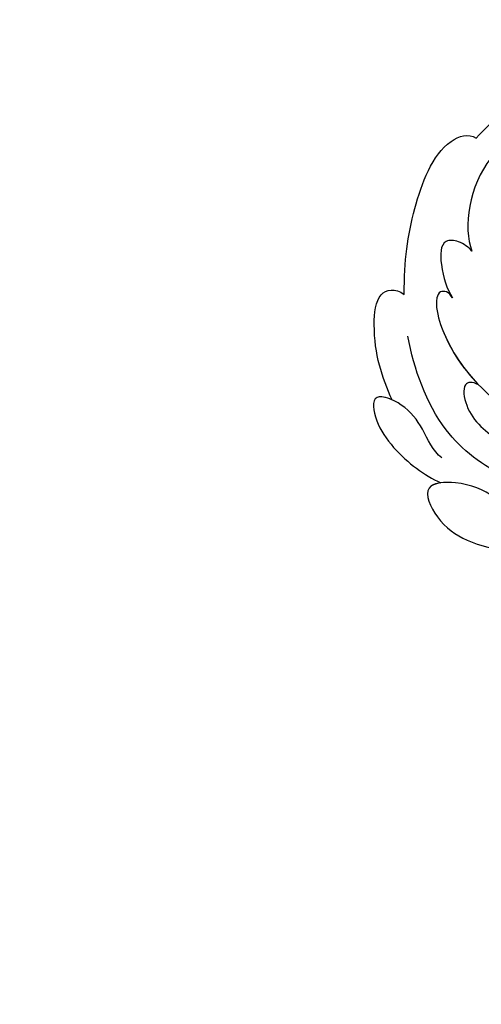
# Model space of a CAD drawing. Units: millimetres. Extents: x 2875 to 4555, y 719 to 1907.
# Drawn here: x 3058 to 3089, y 1345 to 1409 of the extents above; entities that cross this region are included whole.
import ezdxf

# ---------------------------------------------------------------- set-up
doc = ezdxf.new("R2010")
doc.units = ezdxf.units.MM
doc.linetypes.add('HIDDEN', pattern=[9.525, 6.35, -3.175])
doc.layers.add('A-04.尺寸標註', color=4, linetype='Continuous')
doc.layers.add('H-08.木作(細線)', color=8, linetype='Continuous')
doc.styles.add('新細明體', font='txt')
doc.dimstyles.new('4', dxfattribs={"dimtxt": 10, "dimasz": 3, "dimexe": 2, "dimexo": 2, "dimgap": 1.2, "dimtad": 2, "dimdec": 0, "dimtxsty": '新細明體', "dimblk": 'ARCHTICK', "dimcen": 5, "dimclrd": 8, "dimclre": 8, "dimclrt": 4, "dimadec": 0, "dimazin": 0, "dimtfac": 1, "dimtdec": 0, "dimtix": 1, "dimtmove": 2, "dimatfit": 3, "dimldrblk": 'OPEN90', "dimfxl": 1.25, "dimlwd": 9, "dimlwe": 9, "dimarcsym": 0})

# ---------------------------------------------------------------- blocks, each defined once
blk = doc.blocks.new('SE-21028L-d')
at = {"layer": 'H-08.木作(細線)'}
for points, knots in [([(23.729, -10.85), (24.474, -11.412), (25.747, -12.078), (28.593, -12.107), (27.623, -9.496), (25.475, -7.796), (23.316, -7.321), (21.981, -7.219)], [0, 0, 0, 0, 0.00671595, 0.01119727, 0.01627169, 0.02220415, 0.03140979, 0.03140979, 0.03140979, 0.03140979]), ([(23.729, -10.85), (24.474, -11.412), (25.747, -12.078), (28.593, -12.107), (27.623, -9.496), (25.475, -7.796), (23.316, -7.321), (21.981, -7.219)], [0, 0, 0, 0, 0.00671595, 0.01119727, 0.01627169, 0.02220415, 0.03140979, 0.03140979, 0.03140979, 0.03140979]), ([(27.206, -12.041), (27.548, -12.019), (28.462, -11.752), (27.623, -9.496), (25.475, -7.796), (23.316, -7.321), (21.981, -7.219)], [0.00881872, 0.00881872, 0.00881872, 0.00881872, 0.01119727, 0.01627169, 0.02220415, 0.03140979, 0.03140979, 0.03140979, 0.03140979]), ([(22.817, -12.092), (24.413, -12.964), (27.386, -15.538), (28.466, -19.586), (28.74, -21.741)], [0, 0, 0, 0, 0.01194861, 0.02757722, 0.02757722, 0.02757722, 0.02757722]), ([(27.032, -13.665), (27.61, -14.159), (28.065, -15.612), (29.165, -17.301), (31.404, -18.358), (31.257, -15.694), (29.137, -13.291), (27.765, -12.341), (27.206, -12.041)], [0, 0, 0, 0, 0.00530584, 0.01012668, 0.01424181, 0.01866475, 0.02721141, 0.03168567, 0.03168567, 0.03168567, 0.03168567]), ([(27.032, -13.665), (27.61, -14.159), (28.065, -15.612), (29.165, -17.301), (31.404, -18.358), (31.257, -15.694), (29.137, -13.291), (27.765, -12.341), (27.206, -12.041)], [0, 0, 0, 0, 0.00530584, 0.01012668, 0.01424181, 0.01866475, 0.02721141, 0.03168567, 0.03168567, 0.03168567, 0.03168567]), ([(30.027, -17.652), (30.405, -17.851), (31.392, -18.138), (31.257, -15.694), (29.137, -13.291), (27.765, -12.341), (27.206, -12.041)], [0.01153843, 0.01153843, 0.01153843, 0.01153843, 0.01424181, 0.01866475, 0.02721141, 0.03168567, 0.03168567, 0.03168567, 0.03168567]), ([(24.332, -18.277), (24.726, -18.512), (25.418, -18.534), (25.255, -16.226), (23.269, -14.449), (21.974, -13.826), (21.203, -13.541)], [0, 0, 0, 0, 0.0027209, 0.00611062, 0.01355083, 0.01948541, 0.01948541, 0.01948541, 0.01948541]), ([(24.332, -18.277), (24.726, -18.512), (25.418, -18.534), (25.255, -16.226), (23.269, -14.449), (21.974, -13.826), (21.203, -13.541)], [0, 0, 0, 0, 0.0027209, 0.00611062, 0.01355083, 0.01948541, 0.01948541, 0.01948541, 0.01948541]), ([(5.01, -19.078), (7.267, -17.771), (12.583, -16.841), (19.596, -19.556), (22.662, -25.156), (20.642, -30.035), (17.927, -31.016), (16.247, -30.615), (15.819, -29.601), (16.299, -28.739), (17.037, -28.517), (17.688, -28.872), (17.446, -29.57), (18.475, -30.079), (20.169, -29.027), (20.694, -26.681), (19.587, -24.576), (16.426, -23.67), (12.791, -25.04), (10.939, -29.33), (12.772, -33.377), (17.022, -35.607), (23.51, -34.151), (24.695, -28.575), (24.197, -27.022)], [0, 0, 0, 0, 0.0190063, 0.0349717, 0.0511499, 0.0603378, 0.0670712, 0.0696875, 0.0715402, 0.0738975, 0.0756021, 0.0767587, 0.0782291, 0.079576, 0.0849086, 0.0893838, 0.0955547, 0.1017024, 0.1115146, 0.1201391, 0.1323683, 0.140586, 0.1558636, 0.170709, 0.170709, 0.170709, 0.170709]), ([(5.01, -19.078), (7.267, -17.771), (12.583, -16.841), (19.596, -19.556), (22.662, -25.156), (20.642, -30.035), (17.927, -31.016), (16.247, -30.615), (15.819, -29.601), (16.299, -28.739), (17.037, -28.517), (17.688, -28.872), (17.446, -29.57), (18.475, -30.079), (20.169, -29.027), (20.694, -26.681), (19.587, -24.576), (16.426, -23.67), (12.791, -25.04), (10.939, -29.33), (12.772, -33.377), (17.022, -35.607), (23.51, -34.151), (24.695, -28.575), (24.197, -27.022)], [0, 0, 0, 0, 0.0190063, 0.0349717, 0.0511499, 0.0603378, 0.0670712, 0.0696875, 0.0715402, 0.0738975, 0.0756021, 0.0767587, 0.0782291, 0.079576, 0.0849086, 0.0893838, 0.0955547, 0.1017024, 0.1115146, 0.1201391, 0.1323683, 0.140586, 0.1558636, 0.170709, 0.170709, 0.170709, 0.170709]), ([(25.661, -24.055), (25.753, -24.22), (25.955, -24.514), (26.517, -24.544), (26.852, -23.784), (26.314, -20.666), (24.614, -18.363), (22.928, -16.828)], [0, 0, 0, 0, 0.00135078, 0.00237213, 0.00368353, 0.00795667, 0.02362377, 0.02362377, 0.02362377, 0.02362377]), ([(30.027, -17.652), (30.576, -19.173), (31.165, -21.237), (30.589, -24.861), (29.375, -24.941), (28.797, -24.483)], [0, 0, 0, 0, 0.01200984, 0.01645176, 0.0203447, 0.0203447, 0.0203447, 0.0203447]), ([(30.027, -17.652), (30.576, -19.173), (31.165, -21.237), (30.589, -24.861), (29.375, -24.941), (28.797, -24.483)], [0, 0, 0, 0, 0.01200984, 0.01645176, 0.0203447, 0.0203447, 0.0203447, 0.0203447]), ([(30.027, -17.652), (30.576, -19.173), (31.165, -21.237), (30.589, -24.861), (29.375, -24.941), (28.797, -24.483)], [0, 0, 0, 0, 0.01200984, 0.01645176, 0.0203447, 0.0203447, 0.0203447, 0.0203447]), ([(25.661, -24.055), (25.753, -24.22), (25.955, -24.514), (26.517, -24.544), (26.852, -23.784), (26.432, -21.352), (25.345, -19.476), (24.332, -18.277)], [0, 0, 0, 0, 0.00135078, 0.00237213, 0.00368353, 0.00795667, 0.01895159, 0.01895159, 0.01895159, 0.01895159]), ([(24.197, -27.022), (24.409, -27.281), (24.906, -27.742), (26.23, -27.937), (26.335, -25.881), (25.989, -24.674), (25.661, -24.055)], [0, 0, 0, 0, 0.00253834, 0.00452434, 0.00835509, 0.01392648, 0.01392648, 0.01392648, 0.01392648]), ([(24.197, -27.022), (24.409, -27.281), (24.906, -27.742), (26.23, -27.937), (26.335, -25.881), (25.989, -24.674), (25.661, -24.055)], [0, 0, 0, 0, 0.00253834, 0.00452434, 0.00835509, 0.01392648, 0.01392648, 0.01392648, 0.01392648]), ([(28.797, -24.483), (28.649, -26.726), (28.044, -29.684), (26.064, -34.218), (23.939, -34.736), (23.443, -34.358)], [0, 0, 0, 0, 0.01264815, 0.0242625, 0.02906345, 0.02906345, 0.02906345, 0.02906345]), ([(28.797, -24.483), (28.649, -26.726), (28.044, -29.684), (26.064, -34.218), (23.939, -34.736), (23.443, -34.358)], [0, 0, 0, 0, 0.01264815, 0.0242625, 0.02906345, 0.02906345, 0.02906345, 0.02906345]), ([(28.797, -24.483), (28.649, -26.726), (28.044, -29.684), (26.064, -34.218), (23.939, -34.736), (23.443, -34.358)], [0, 0, 0, 0, 0.01264815, 0.0242625, 0.02906345, 0.02906345, 0.02906345, 0.02906345]), ([(23.443, -34.358), (22.304, -35.513), (20.112, -37.008), (16.917, -37.839), (15.765, -37.192), (16.102, -36.353), (16.372, -36.134)], [0, 0, 0, 0, 0.01103976, 0.01811323, 0.02022008, 0.02236318, 0.02236318, 0.02236318, 0.02236318]), ([(23.443, -34.358), (22.304, -35.513), (20.112, -37.008), (16.917, -37.839), (15.765, -37.192), (16.102, -36.353), (16.372, -36.134)], [0, 0, 0, 0, 0.01103976, 0.01811323, 0.02022008, 0.02236318, 0.02236318, 0.02236318, 0.02236318]), ([(23.443, -34.358), (22.304, -35.513), (20.112, -37.008), (16.917, -37.839), (15.765, -37.192), (16.102, -36.353), (16.372, -36.134)], [0, 0, 0, 0, 0.01103976, 0.01811323, 0.02022008, 0.02236318, 0.02236318, 0.02236318, 0.02236318])]:
    blk.add_open_spline(points, degree=3, knots=knots, dxfattribs=at)
blk = doc.blocks.new('_ArchTick')
at = {"color": 0, "linetype": 'ByBlock', "const_width": 0.15}
blk.add_lwpolyline([(-0.5, -0.5), (0.5, 0.5)], dxfattribs=at)
blk = doc.blocks.new('*D14')
at = {"layer": 'A-04.尺寸標註', "color": 8, "linetype": 'HIDDEN', "lineweight": 9, "ltscale": 0.4, "transparency": 16777216}
for p, q in [((3144.282, 1575.332), (3021.753, 1575.332)), ((3101.185, 1131.142), (3021.753, 1131.142))]:
    blk.add_line(p, q, dxfattribs=at)
at = {"layer": 'A-04.尺寸標註', "color": 8, "lineweight": 9, "ltscale": 0.4, "transparency": 16777216}
blk.add_line((3023.753, 1575.332), (3023.753, 1131.142), dxfattribs=at)
at = {"layer": 'DEFPOINTS', "color": 0, "ltscale": 0.4, "transparency": 16777216}
for p in [(3146.282, 1575.332), (3023.753, 1131.142), (3103.185, 1131.142)]:
    blk.add_point(p, dxfattribs=at)
at = {"layer": 'A-04.尺寸標註', "color": 8, "lineweight": 9, "ltscale": 0.4, "transparency": 16777216, "xscale": 3, "yscale": 3, "zscale": 3}
for p, rotation in [((3023.753, 1575.332), 90), ((3023.753, 1131.142), 270)]:
    blk.add_blockref('_ArchTick', p, dxfattribs=dict(at, rotation=rotation))
at = {"layer": 'A-04.尺寸標註', "color": 4, "ltscale": 0.4, "transparency": 16777216, "insert": (3017.095, 1353.237), "char_height": 10, "attachment_point": 5, "rotation": 90, "style": '新細明體'}
blk.add_mtext('444', dxfattribs=at)
blk = doc.blocks.new('_Open90')
at = {"color": 0, "linetype": 'ByBlock', "lineweight": -2}
for p, q in [((-0.5, 0.5), (0, 0)), ((0, 0), (-1, 0)), ((0, 0), (-0.5, -0.5))]:
    blk.add_line(p, q, dxfattribs=at)

msp = doc.modelspace()

# ---------------------------------------------------------------- block references
at = {"rotation": 183.7131995085504}
msp.add_blockref('SE-21028L-d', (3113.817, 1368.781, 0), dxfattribs=at)

# ---------------------------------------------------------------- dimensions: what is measured, and where the dimension line sits
at = {"layer": 'A-04.尺寸標註', "color": 8, "ltscale": 0.4}
dim = msp.add_linear_dim(base=(3023.753, 1131.142), p1=(3146.282, 1575.332), p2=(3103.185, 1131.142), angle=90, dimstyle='4', dxfattribs=at)
dim.commit()
dim.dimension.update_dxf_attribs({"geometry": '*D14', "text_midpoint": (3017.095, 1353.237)})

doc.saveas('drawing.dxf')
